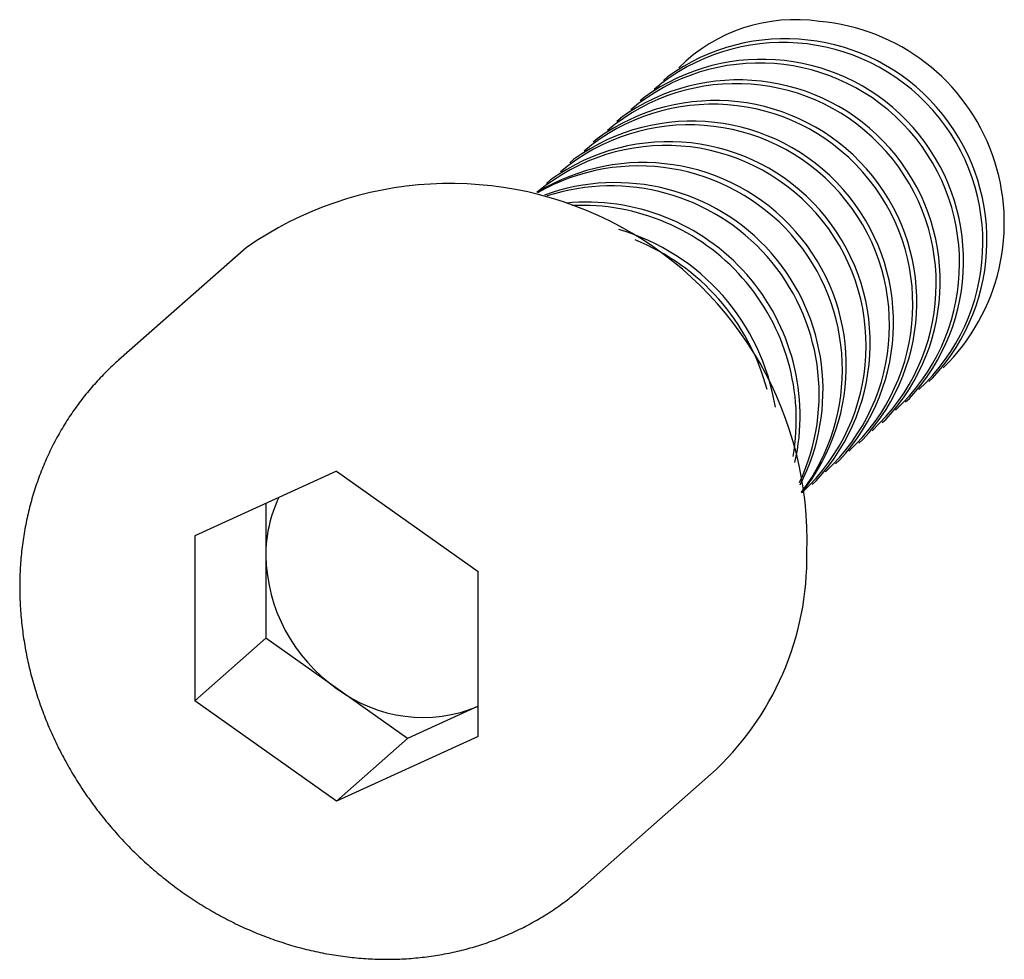
# Paper-space layout '_Диметрия' of a CAD drawing. Units: millimetres. Extents: x -3.16 to 6.66, y -3.22 to 6.15.
import ezdxf

# ---------------------------------------------------------------- set-up
doc = ezdxf.new("R2010")
doc.units = ezdxf.units.MM

psp = doc.layouts.new('_Диметрия')

# ---------------------------------------------------------------- linework, layer by layer
at = {"color": 7, "linetype": 'Continuous', "lineweight": 25}
for p, q in [((3.2976, 5.5748), (3.2579, 5.5399)), ((3.0648, 5.3696), (3.0252, 5.3346)), ((2.8321, 5.1643), (2.7924, 5.1293)), ((2.5993, 4.959), (2.5596, 4.9241)), ((2.3665, 4.7538), (2.3269, 4.7188)), ((2.1338, 4.5485), (2.0941, 4.5135)), ((-0.9008, 3.8722), (-2.1736, 2.7497)), ((-2.1736, 2.7497), (-2.1672, 2.7553)), ((5.9037, 2.5399), (5.9433, 2.5748)), ((5.6709, 2.3346), (5.7106, 2.3696)), ((5.4381, 2.1293), (5.4778, 2.1643)), ((5.2054, 1.9241), (5.2451, 1.959)), ((4.9726, 1.7188), (5.0123, 1.7538)), ((0, 1.6439), (-1.4125, 0.9999)), ((0, 1.6439), (1.4125, 0.644)), ((4.7399, 1.5135), (4.7795, 1.5485)), ((-0.7054, 1.3223), (-0.7054, -0.0204)), ((-1.4125, 0.9999), (-1.4125, -0.644)), ((1.4125, -0.9999), (1.4125, 0.644)), ((-0.7054, -0.0204), (-1.4125, -0.644)), ((0.7071, -1.0203), (-0.7054, -0.0204)), ((0, -1.6439), (-1.4125, -0.644)), ((1.4125, -0.6987), (0.7071, -1.0203)), ((1.4125, -0.9999), (0, -1.6439)), ((0.7071, -1.0203), (0, -1.6439)), ((2.4565, -2.5003), (3.7292, -1.3778)), ((2.4565, -2.5003), (2.4342, -2.5197))]:
    psp.add_line(p, q, dxfattribs=at)
for centre, radius, start, end in [((4.5733, 4.4958), 1.6492, 81.64737, 134.81211), ((4.641, 4.1194), 2.0155, 314.26366, 85.1081), ((4.4478, 3.9226), 1.9953, 312.80532, 130.01393), ((4.4737, 3.9454), 2.0096, 316.9988, 125.82044), ((4.215, 3.7173), 1.9953, 312.80532, 130.01393), ((4.2409, 3.7401), 2.0096, 316.9988, 125.82044), ((3.9823, 3.512), 1.9953, 312.80532, 130.01393), ((4.0081, 3.5348), 2.0096, 316.9988, 125.82044), ((3.7495, 3.3068), 1.9953, 312.80532, 130.01393), ((3.7754, 3.3296), 2.0096, 316.9988, 125.82044), ((3.5426, 3.1243), 2.0096, 316.9988, 125.82044), ((3.5168, 3.1015), 1.9953, 312.80532, 130.01393), ((3.3099, 2.919), 2.0096, 316.9988, 125.82044), ((3.284, 2.8962), 1.9953, 312.80532, 130.01393), ((3.057, 2.696), 2.0249, 321.24182, 121.57742), ((3.0113, 2.6557), 2.0314, 323.05446, 119.76478), ((2.7801, 2.4519), 2.0693, 332.8374, 109.98184), ((1.1342, 0.956), 3.5561, 358.04594, 124.90801), ((2.7334, 2.4107), 2.0773, 334.99471, 107.82454), ((2.4914, 2.1972), 2.1296, 347.35419, 95.46506), ((2.443, 2.1545), 2.1402, 350.25881, 92.56043), ((2.1915, 1.9327), 2.2108, 9.14859, 73.67065), ((2.1389, 1.8863), 2.2274, 14.90847, 67.91077), ((0.6192, 0.8095), 1.3246, 154.41355, 180.34138), ((0.9456, 0.834), 1.6513, 181.12641, 235.10162), ((1.7734, 0.784), 2.9152, 312.13748, 0.99822), ((0.8614, 0.6154), 1.4249, 232.84825, 292.79024)]:
    psp.add_arc(centre, radius, start, end, dxfattribs=at)
psp.add_open_spline([(-2.167, 2.7554), (-2.168, 2.7546), (-2.2133, 2.7172), (-2.2965, 2.636), (-2.4158, 2.5114), (-2.5264, 2.3788), (-2.6293, 2.2396), (-2.7237, 2.094), (-2.8094, 1.9425), (-2.8863, 1.7854), (-2.9541, 1.6234), (-3.0125, 1.4567), (-3.0613, 1.2861), (-3.1006, 1.1118), (-3.13, 0.9345), (-3.1495, 0.7548), (-3.159, 0.573), (-3.1585, 0.3899), (-3.1481, 0.2059), (-3.1276, 0.0217), (-3.0972, -0.1623), (-3.0569, -0.3455), (-3.007, -0.5272), (-2.9475, -0.707), (-2.8786, -0.8843), (-2.8005, -1.0586), (-2.7134, -1.2292), (-2.6177, -1.3958), (-2.5136, -1.5578), (-2.4015, -1.7147), (-2.2816, -1.866), (-2.1543, -2.0113), (-2.02, -2.1501), (-1.8792, -2.2821), (-1.7322, -2.4067), (-1.5794, -2.5236), (-1.4214, -2.6325), (-1.2587, -2.733), (-1.0916, -2.8249), (-0.9207, -2.9077), (-0.7466, -2.9813), (-0.5698, -3.0455), (-0.3908, -3.1), (-0.2101, -3.1446), (-0.0283, -3.1793), (0.1539, -3.2038), (0.3361, -3.2182), (0.5177, -3.2224), (0.6982, -3.2164), (0.8768, -3.2001), (1.0532, -3.1738), (1.2268, -3.1374), (1.397, -3.0911), (1.5633, -3.035), (1.7252, -2.9693), (1.8822, -2.8943), (2.034, -2.8103), (2.1797, -2.7172), (2.3135, -2.6209), (2.3952, -2.5518), (2.4331, -2.5198)], degree=3, knots=[0, 0, 0, 0, 0.000388, 0.017776, 0.035162, 0.052549, 0.069941, 0.087341, 0.104752, 0.122178, 0.13962, 0.157081, 0.174562, 0.192063, 0.209585, 0.227127, 0.244689, 0.26227, 0.279869, 0.297484, 0.315114, 0.332758, 0.350413, 0.368078, 0.385753, 0.403436, 0.421125, 0.43882, 0.45652, 0.474224, 0.49193, 0.50964, 0.527351, 0.545063, 0.562776, 0.580488, 0.598199, 0.615908, 0.633614, 0.651316, 0.669012, 0.686701, 0.704382, 0.722053, 0.739712, 0.757358, 0.774988, 0.792601, 0.810195, 0.827769, 0.845322, 0.862853, 0.880362, 0.897849, 0.915315, 0.932762, 0.950191, 0.967605, 0.985007, 1, 1, 1, 1], dxfattribs=at)

doc.saveas('drawing.dxf')
